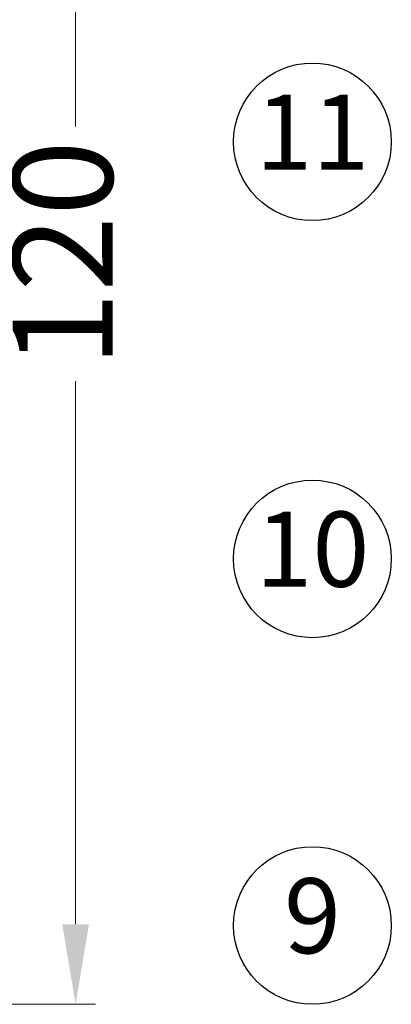
# Model space of a CAD drawing. Units: millimetres. Extents: x 5997 to 6915, y 864 to 1502.
# Drawn here: x 6368 to 6398, y 939 to 1017 of the extents above; entities that cross this region are included whole.
import ezdxf
from ezdxf.enums import TextEntityAlignment as Align

# ---------------------------------------------------------------- set-up
doc = ezdxf.new("R2010")
doc.units = ezdxf.units.MM
doc.layers.add('dim', color=3, linetype='Continuous', lineweight=9)
doc.layers.add('from', color=7, linetype='Continuous')
doc.styles.add('FFS', font='SIMFANG.TTF', dxfattribs={"width": 0.9})
doc.styles.add('TXT', font='txt.shx', dxfattribs={"bigfont": 'gbcbig.shx'})
doc.dimstyles.new('YanXiu', dxfattribs={"dimtxt": 2.5, "dimasz": 2.2, "dimexe": 1, "dimexo": 0.6, "dimgap": 0.66, "dimtad": 0, "dimzin": 1, "dimdsep": 46, "dimtxsty": 'FFS', "dimcen": 0, "dimclrd": 256, "dimclre": 131, "dimclrt": 42, "dimazin": 0, "dimtfac": 1, "dimtofl": 0, "dimtmove": 0, "dimatfit": 3, "dimfxl": 0, "dimlwd": 5, "dimlwe": 5, "dimarcsym": 0})

# ---------------------------------------------------------------- blocks, each defined once
blk = doc.blocks.new('*D19')
at = {"layer": 'Defpoints', "color": 0}
for p in [(6204.778, 1058.61), (6372.962, 1058.61), (6354.578, 938.61)]:
    blk.add_point(p, dxfattribs=at)
at = {"layer": 'dim', "color": 131, "lineweight": 5}
for p, q in [((6206.377, 1058.61), (6374.562, 1058.61)), ((6356.177, 938.61), (6374.562, 938.61))]:
    blk.add_line(p, q, dxfattribs=at)
at = {"layer": 'dim', "lineweight": 5}
for p, q in [((6372.962, 1052.21), (6372.962, 1008.78)), ((6372.962, 945.01), (6372.962, 988.439))]:
    blk.add_line(p, q, dxfattribs=at)
at = {"layer": 'dim'}
for points in [[(6371.896, 1052.21), (6374.029, 1052.21), (6372.962, 1058.61)], [(6371.896, 945.01), (6374.029, 945.01), (6372.962, 938.61)]]:
    blk.add_solid(points, dxfattribs=at)
at = {"layer": 'dim', "color": 42, "insert": (6372.962, 998.61), "char_height": 8, "attachment_point": 5, "rotation": 90, "style": 'FFS'}
blk.add_mtext('120', dxfattribs=at)

msp = doc.modelspace()

# ---------------------------------------------------------------- linework, layer by layer
at = {"layer": 'from', "color": 4}
for centre in [(6391.878, 1007.563), (6391.878, 974.22), (6391.878, 944.912)]:
    msp.add_circle(centre, 6.3, dxfattribs=at)

# ---------------------------------------------------------------- texts
at = {"layer": 'from', "color": 6, "style": 'TXT'}
for s, p in [('11', (6391.878, 1007.563)), ('10', (6391.878, 974.22)), ('9', (6391.878, 944.912))]:
    msp.add_text(s, height=6, dxfattribs=at).set_placement(p, align=Align.MIDDLE)

# ---------------------------------------------------------------- dimensions: what is measured, and where the dimension line sits
at = {"layer": 'dim'}
dim = msp.add_linear_dim(base=(6372.962, 1058.61), p1=(6354.578, 938.61), p2=(6204.778, 1058.61), angle=90, dimstyle='YanXiu', override={"dimtxt": 8, "dimasz": 6.4, "dimexe": 1.5992, "dimexo": 1.5992, "dimgap": 1.5992, "dimzin": 8}, dxfattribs=at)
dim.commit()
dim.dimension.update_dxf_attribs({"geometry": '*D19', "text_midpoint": (6372.962, 998.61)})

doc.saveas('drawing.dxf')
